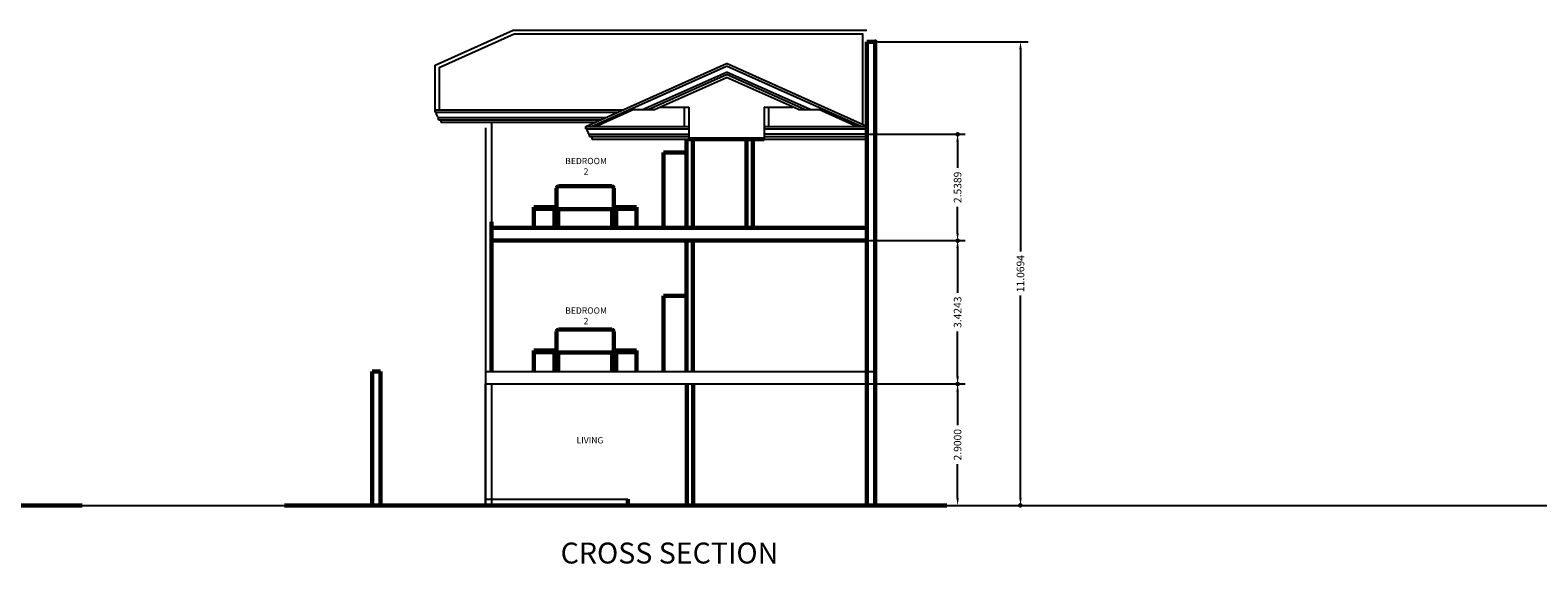
# Model space of a CAD drawing. Units: millimetres. Extents: x 1605 to 1724, y -458 to -348.
# Drawn here: x 1661 to 1697, y -426 to -413 of the extents above; entities that cross this region are included whole.
import ezdxf

# ---------------------------------------------------------------- set-up
doc = ezdxf.new("R2010")
doc.units = ezdxf.units.MM
for name, color, linetype in [('A Equipment', 8, 'Continuous'), ('A Text', 255, 'Continuous'), ('Elev', 8, 'Continuous')]:
    doc.layers.add(name, color=color, linetype=linetype)
doc.layers.add('dimension', color=7, linetype='Continuous', lineweight=60, plot=False)
doc.layers.add('wall', color=2, linetype='Continuous', lineweight=60)
doc.styles.get("Standard").update_dxf_attribs({"font": 'arial.ttf'})
doc.dimstyles.get("Standard").update_dxf_attribs({"dimtxt": 0.18, "dimasz": 0.18, "dimexe": 0.18, "dimexo": 0.0625, "dimgap": 0.09, "dimtad": 0, "dimtoh": 1, "dimdec": 4, "dimzin": 0, "dimdsep": 46, "dimtxsty": 'Standard', "dimcen": 0.09, "dimadec": 0, "dimazin": 0, "dimtfac": 1, "dimtdec": 4, "dimtofl": 0, "dimtmove": 0, "dimatfit": 3, "dimfxl": 1, "dimtolj": 1, "dimtzin": 0, "dimarcsym": 0})

# ---------------------------------------------------------------- blocks, each defined once
blk = doc.blocks.new('*D151')
at = {"layer": 'dimension', "color": 0, "lineweight": -2, "transparency": 16777216}
for p, q in [((1681.323, -413.529), (1684.905, -413.529)), ((1684.725, -413.709), (1684.725, -418.539)), ((1684.725, -424.419), (1684.725, -419.589)), ((1681.323, -424.599), (1684.905, -424.599))]:
    blk.add_line(p, q, dxfattribs=at)
at = {"layer": 'dimension', "color": 0, "transparency": 16777216}
for p in [(1681.261, -413.529), (1681.261, -424.599), (1684.725, -424.599)]:
    blk.add_point(p, dxfattribs=at)
for points in [[(1684.695, -413.709), (1684.755, -413.709), (1684.725, -413.529)], [(1684.695, -424.419), (1684.755, -424.419), (1684.725, -424.599)]]:
    blk.add_solid(points, dxfattribs=at)
at = {"layer": 'dimension', "color": 0, "transparency": 16777216, "insert": (1684.725, -419.064), "char_height": 0.18, "attachment_point": 5, "rotation": 90}
blk.add_mtext('\\A1;11.0694', dxfattribs=at)
blk = doc.blocks.new('*D152')
at = {"layer": 'dimension', "color": 0, "lineweight": -2, "transparency": 16777216}
for p, q in [((1681.323, -421.699), (1683.405, -421.699)), ((1683.225, -421.879), (1683.225, -422.684)), ((1683.225, -424.419), (1683.225, -423.613)), ((1681.323, -424.599), (1683.405, -424.599))]:
    blk.add_line(p, q, dxfattribs=at)
at = {"layer": 'dimension', "color": 0, "transparency": 16777216}
for p in [(1681.261, -421.699), (1683.225, -421.699), (1681.261, -424.599)]:
    blk.add_point(p, dxfattribs=at)
for points in [[(1683.195, -421.879), (1683.255, -421.879), (1683.225, -421.699)], [(1683.195, -424.419), (1683.255, -424.419), (1683.225, -424.599)]]:
    blk.add_solid(points, dxfattribs=at)
at = {"layer": 'dimension', "color": 0, "transparency": 16777216, "insert": (1683.225, -423.149), "char_height": 0.18, "attachment_point": 5, "rotation": 90}
blk.add_mtext('\\A1;2.9000', dxfattribs=at)
blk = doc.blocks.new('*D153')
at = {"layer": 'dimension', "color": 0, "lineweight": -2, "transparency": 16777216}
for p, q in [((1681.123, -418.274), (1683.405, -418.274)), ((1683.225, -418.454), (1683.225, -419.523)), ((1683.225, -421.519), (1683.225, -420.45)), ((1681.323, -421.699), (1683.405, -421.699))]:
    blk.add_line(p, q, dxfattribs=at)
at = {"layer": 'dimension', "color": 0, "transparency": 16777216}
for p in [(1681.061, -418.274), (1683.225, -418.274), (1681.261, -421.699)]:
    blk.add_point(p, dxfattribs=at)
for points in [[(1683.195, -418.454), (1683.255, -418.454), (1683.225, -418.274)], [(1683.195, -421.519), (1683.255, -421.519), (1683.225, -421.699)]]:
    blk.add_solid(points, dxfattribs=at)
at = {"layer": 'dimension', "color": 0, "transparency": 16777216, "insert": (1683.225, -419.986), "char_height": 0.18, "attachment_point": 5, "rotation": 90}
blk.add_mtext('\\A1;3.4243', dxfattribs=at)
blk = doc.blocks.new('*D154')
at = {"layer": 'dimension', "color": 0, "lineweight": -2, "transparency": 16777216}
for p, q in [((1681.123, -415.735), (1683.405, -415.735)), ((1683.225, -415.915), (1683.225, -416.539)), ((1683.225, -418.094), (1683.225, -417.47)), ((1681.123, -418.274), (1683.405, -418.274))]:
    blk.add_line(p, q, dxfattribs=at)
at = {"layer": 'dimension', "color": 0, "transparency": 16777216}
for p in [(1681.061, -415.735), (1683.225, -415.735), (1681.061, -418.274)]:
    blk.add_point(p, dxfattribs=at)
for points in [[(1683.195, -415.915), (1683.255, -415.915), (1683.225, -415.735)], [(1683.195, -418.094), (1683.255, -418.094), (1683.225, -418.274)]]:
    blk.add_solid(points, dxfattribs=at)
at = {"layer": 'dimension', "color": 0, "transparency": 16777216, "insert": (1683.225, -417.005), "char_height": 0.18, "attachment_point": 5, "rotation": 90}
blk.add_mtext('\\A1;2.5389', dxfattribs=at)

msp = doc.modelspace()

# ---------------------------------------------------------------- linework, layer by layer
for p, q in [((1678.33966, -417.97427), (1678.33966, -417.07427)), ((1671.96068, -421.39862), (1681.26068, -421.39862)), ((1671.96068, -424.59862), (1671.96068, -421.69862)), ((1671.96068, -421.69862), (1681.26068, -421.69862)), ((1604.89194, -424.59862), (1723.76816, -424.59862))]:
    msp.add_line(p, q)
at = {"layer": 'A Equipment', "lineweight": -3}
for p, q in [((1670.76068, -415.20563), (1670.76068, -415.1507)), ((1670.76068, -415.1507), (1670.78761, -415.1507)), ((1670.77207, -415.20563), (1670.76068, -415.20563)), ((1670.84191, -415.3907), (1670.84191, -415.33536)), ((1674.36068, -415.60563), (1674.36068, -415.5507)), ((1674.36068, -415.5507), (1674.38761, -415.5507)), ((1674.37207, -415.60563), (1674.36068, -415.60563)), ((1674.44191, -415.7907), (1674.44191, -415.73536))]:
    msp.add_line(p, q, dxfattribs=at)
for centre, radius, start, end in [((1670.71507, -415.26524), 0.08248, 356.725827, 46.283359), ((1670.87338, -415.2661), 0.07607, 182.901249, 245.563378), ((1674.31507, -415.66524), 0.08248, 356.725827, 46.283359), ((1674.47338, -415.6661), 0.07607, 182.901249, 245.563378)]:
    msp.add_arc(centre, radius, start, end, dxfattribs=at)
at = {"layer": 'dimension'}
for p, q in [((1681.06068, -413.52934), (1681.26068, -413.52919)), ((1676.7598, -417.82724), (1676.7598, -415.8507)), ((1676.76072, -417.97427), (1676.76072, -416.02724)), ((1676.81068, -415.8507), (1678.61068, -415.8507)), ((1676.9098, -417.97427), (1676.9098, -415.8507)), ((1678.18966, -417.97427), (1678.18966, -415.8507)), ((1678.33966, -417.97427), (1678.33966, -415.8507)), ((1676.76072, -416.17427), (1676.21072, -416.17427)), ((1676.21072, -416.17427), (1676.21072, -417.97427)), ((1673.65771, -417.97427), (1673.65771, -417.02427)), ((1673.70771, -416.97427), (1674.97771, -416.97427)), ((1675.02771, -417.97427), (1675.02771, -417.02427)), ((1673.12036, -417.97427), (1673.12036, -417.47427)), ((1673.12036, -417.47427), (1673.60636, -417.47427)), ((1673.60636, -417.47427), (1673.60636, -417.97427)), ((1673.65771, -417.62427), (1673.65771, -417.22427)), ((1673.69771, -417.47537), (1673.65771, -417.47537)), ((1673.69771, -417.97427), (1673.69771, -417.47537)), ((1674.98771, -417.47709), (1674.98771, -417.97427)), ((1674.98771, -417.47709), (1675.02771, -417.47709)), ((1675.07907, -417.47551), (1675.56507, -417.47551)), ((1675.07907, -417.47551), (1675.07907, -417.97427)), ((1675.56507, -417.47551), (1675.56507, -417.97427)), ((1672.11068, -418.36476), (1672.11068, -417.82724)), ((1672.11068, -417.82724), (1672.11068, -418.36476)), ((1673.12036, -417.51427), (1673.60636, -417.51427)), ((1673.65771, -417.97427), (1673.65771, -417.62427)), ((1673.74771, -417.52527), (1674.93771, -417.52527)), ((1675.02771, -417.62427), (1675.02771, -417.97427)), ((1675.07907, -417.51551), (1675.56507, -417.51551)), ((1681.06068, -417.97427), (1672.11068, -417.97427)), ((1681.06068, -418.27427), (1672.11068, -418.27427)), ((1672.11068, -418.36476), (1672.11068, -418.86476)), ((1672.11068, -421.39862), (1672.11068, -418.56293)), ((1676.76068, -421.39862), (1676.76068, -418.27427)), ((1676.91068, -421.39862), (1676.91068, -418.27427)), ((1676.76068, -419.59862), (1676.21068, -419.59862)), ((1676.21068, -419.59862), (1676.21068, -421.39862)), ((1676.76068, -421.39862), (1676.76068, -419.59862)), ((1673.65768, -421.39862), (1673.65768, -420.44862)), ((1673.65768, -421.04862), (1673.65768, -420.64862)), ((1673.70768, -420.39862), (1674.97768, -420.39862)), ((1675.02768, -421.39862), (1675.02768, -420.44862)), ((1673.12032, -421.39862), (1673.12032, -420.89862)), ((1673.12032, -420.89862), (1673.60632, -420.89862)), ((1673.12032, -420.93862), (1673.60632, -420.93862)), ((1673.60632, -420.89862), (1673.60632, -421.39862)), ((1673.69768, -420.89971), (1673.65768, -420.89971)), ((1673.65768, -421.39862), (1673.65768, -421.04862)), ((1673.69768, -421.39862), (1673.69768, -420.89971)), ((1673.74768, -420.94962), (1674.93768, -420.94962)), ((1674.98768, -420.90143), (1674.98768, -421.39862)), ((1674.98768, -420.90143), (1675.02768, -420.90143)), ((1675.02768, -421.04862), (1675.02768, -421.39862)), ((1675.07903, -420.89986), (1675.56503, -420.89986)), ((1675.07903, -420.89986), (1675.07903, -421.39862)), ((1675.07903, -420.93986), (1675.56503, -420.93986)), ((1675.56503, -420.89986), (1675.56503, -421.39862)), ((1676.7641, -421.69862), (1676.7641, -424.59862)), ((1676.9141, -421.69862), (1676.9141, -424.59862)), ((1675.35663, -424.44862), (1675.35663, -424.59862))]:
    msp.add_line(p, q, dxfattribs=at)
for centre, radius, start, end in [((1673.73745, -417.05401), 0.08509, 110.449816, 159.550184), ((1674.95593, -417.04557), 0.07454, 16.684913, 73.315087), ((1673.77744, -417.605), 0.08509, 110.449816, 159.550184), ((1674.91631, -417.59667), 0.07454, 16.684913, 73.315087), ((1673.73741, -420.47835), 0.08509, 110.449816, 159.550184), ((1674.95589, -420.46991), 0.07454, 16.684913, 73.315087), ((1673.77741, -421.02935), 0.08509, 110.449816, 159.550184), ((1674.91628, -421.02102), 0.07454, 16.684913, 73.315087)]:
    msp.add_arc(centre, radius, start, end, dxfattribs=at)
at = {"layer": 'Elev', "lineweight": -3}
for p, q in [((1670.76068, -414.08532), (1672.62465, -413.2507)), ((1672.62465, -413.2507), (1681.06068, -413.2507)), ((1670.76068, -415.14772), (1670.76068, -414.08532)), ((1674.36068, -415.5507), (1677.71068, -414.0507)), ((1674.49509, -415.5507), (1677.71068, -414.11088)), ((1675.71253, -415.14772), (1677.71068, -414.25303)), ((1681.06068, -415.5507), (1677.71068, -414.0507)), ((1680.92627, -415.5507), (1677.71068, -414.11088)), ((1679.70882, -415.14772), (1677.71068, -414.25303)), ((1675.84796, -415.14772), (1677.71068, -414.31366)), ((1675.99478, -415.14772), (1677.71068, -414.3794)), ((1679.5734, -415.14772), (1677.71068, -414.31366)), ((1679.42658, -415.14772), (1677.71068, -414.3794)), ((1670.76068, -415.1507), (1670.76068, -415.20563)), ((1670.76068, -415.1507), (1675.25401, -415.1507)), ((1670.76068, -415.20563), (1675.13134, -415.20563)), ((1670.84191, -415.33536), (1674.84161, -415.33536)), ((1675.50538, -415.14772), (1675.99478, -415.14772)), ((1676.12878, -415.08772), (1676.81068, -415.08772)), ((1676.81068, -415.08772), (1676.81068, -415.8507)), ((1678.61068, -415.08772), (1678.61068, -415.8507)), ((1678.61068, -415.08772), (1679.29258, -415.08772)), ((1679.42658, -415.14772), (1680.02627, -415.14772)), ((1670.84191, -415.3907), (1674.71801, -415.3907)), ((1670.9013, -415.3907), (1670.9013, -415.4507)), ((1670.9013, -415.4507), (1674.58401, -415.4507)), ((1671.96068, -415.58639), (1671.96068, -424.59862)), ((1672.11068, -415.4507), (1672.11068, -417.82724)), ((1674.36068, -415.5507), (1674.36068, -415.60563)), ((1674.36068, -415.5507), (1676.81068, -415.5507)), ((1674.36068, -415.60563), (1676.81068, -415.60563)), ((1678.61068, -415.5507), (1681.06068, -415.5507)), ((1678.61068, -415.60563), (1681.06068, -415.60563)), ((1674.44191, -415.73536), (1676.81068, -415.73536)), ((1674.44191, -415.7907), (1676.81068, -415.7907)), ((1674.5013, -415.7907), (1674.5013, -415.8507)), ((1674.5013, -415.8507), (1676.81068, -415.8507)), ((1681.06068, -415.73536), (1678.61068, -415.73536)), ((1678.61068, -415.7907), (1681.06068, -415.7907)), ((1678.61068, -415.8507), (1681.06068, -415.8507)), ((1672.11068, -421.69862), (1672.11068, -424.59862)), ((1671.96068, -424.44862), (1675.35663, -424.44862))]:
    msp.add_line(p, q, dxfattribs=at)
for points in [[(1680.96068, -415.50593), (1680.96068, -413.3507), (1672.64602, -413.3507), (1670.86068, -414.15011), (1670.86068, -415.1507)], [(1675.50538, -415.14772), (1674.60538, -415.5507)], [(1676.71068, -415.5507), (1676.71068, -415.08772)], [(1678.71068, -415.08772), (1678.71068, -415.5507)], [(1680.81598, -415.5507), (1679.91598, -415.14772)]]:
    msp.add_lwpolyline(points, dxfattribs=at)
at = {"layer": 'wall'}
for p, q in [((1681.06068, -413.52934), (1681.06068, -424.59862)), ((1681.26068, -413.52919), (1681.26068, -424.59862)), ((1669.26068, -421.39862), (1669.26068, -424.59862)), ((1669.26068, -421.39862), (1669.46068, -421.39862)), ((1669.46068, -421.39862), (1669.46068, -424.59862)), ((1654.44812, -424.59862), (1662.34044, -424.59862)), ((1667.16835, -424.59862), (1675.06068, -424.59862)), ((1675.06068, -424.59862), (1682.96895, -424.59862))]:
    msp.add_line(p, q, dxfattribs=at)

# ---------------------------------------------------------------- texts
at = {"layer": 'A Text', "lineweight": 0, "attachment_point": 2}
for s, insert, char_height, width in [('BEDROOM\\P2', (1674.36347, -416.30052), 0.15, 2.8719527), ('BEDROOM\\P2', (1674.36344, -419.8719), 0.15, 2.8719527), ('LIVING', (1674.45618, -422.96863), 0.15, 2.8719527), ('CROSS SECTION', (1676.35245, -425.48562), 0.5, 10.4227695)]:
    msp.add_mtext(s, dxfattribs=dict(at, insert=insert, char_height=char_height, width=width))

# ---------------------------------------------------------------- dimensions: what is measured, and where the dimension line sits
at = {"layer": 'dimension'}
for base, p1, p2, picture, middle in [((1684.7246, -424.59862), (1681.26068, -413.52919), (1681.26068, -424.59862), '*D151', (1684.7246, -419.0639)), ((1683.2246, -421.69862), (1681.26068, -424.59862), (1681.26068, -421.69862), '*D152', (1683.2246, -423.14862))]:
    dim = msp.add_linear_dim(base=base, p1=p1, p2=p2, angle=90, dimstyle='Standard', dxfattribs=at)
    dim.commit()
    dim.dimension.update_dxf_attribs({"geometry": picture, "text_midpoint": middle})
for base, p1, p2, picture, middle in [((1683.2246, -415.73536), (1681.06068, -418.27427), (1681.06068, -415.73536), '*D154', (1683.2246, -417.00482)), ((1683.224595, -418.274275), (1681.260678, -421.698619), (1681.060678, -418.274275), '*D153', (1683.224595, -419.986447))]:
    dim = msp.add_linear_dim(base=base, p1=p1, p2=p2, angle=90, dimstyle='Standard', override={"dimtmove": 1}, dxfattribs=at)
    dim.commit()
    dim.dimension.update_dxf_attribs({"geometry": picture, "text_midpoint": middle})

doc.saveas('drawing.dxf')
